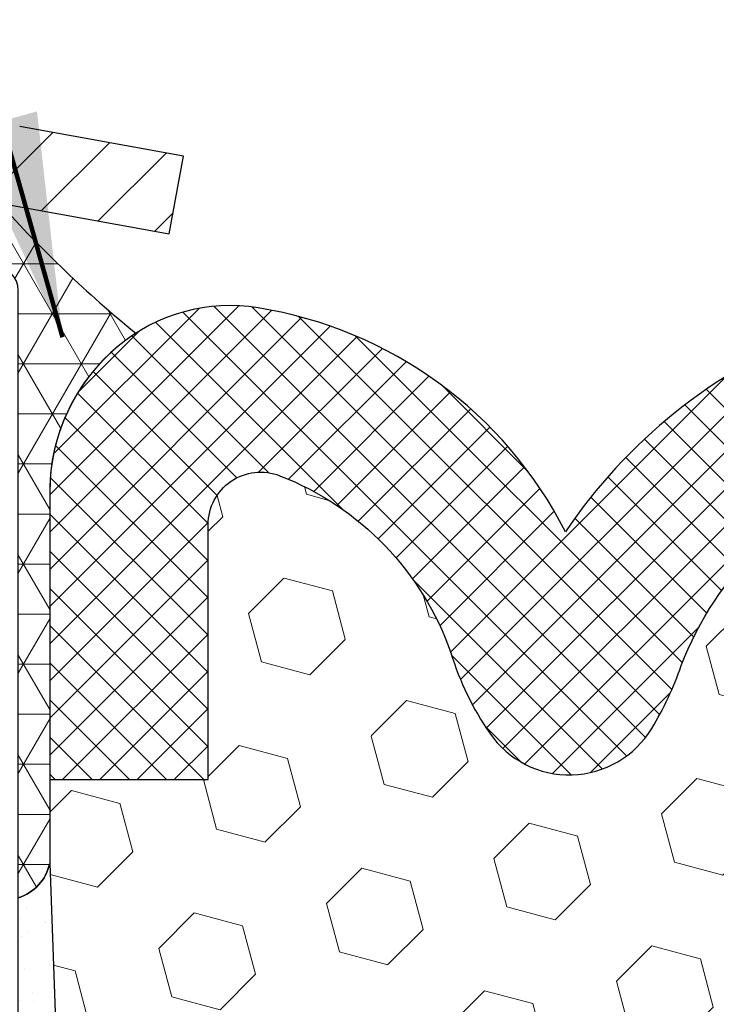
# Model space of a CAD drawing. Units: inches. Extents: x 2.6 to 37.9, y 1.7 to 30.3.
# Drawn here: x 18.1 to 19, y 20.2 to 21.4 of the extents above; entities that cross this region are included whole.
import ezdxf

# ---------------------------------------------------------------- set-up
doc = ezdxf.new("R2010")
doc.units = ezdxf.units.IN
doc.header["$MEASUREMENT"] = 0
for name, color, linetype, lineweight in [('CAPPING STRIP - H', 251, 'Continuous', 15), ('CAPPING STRIP - L', 7, 'Continuous', 25), ('CORNER BEAD - H', 50, 'Continuous', 15), ('CORNER BEAD - L', 52, 'Continuous', 25), ('EPOXY ADHESIVE - H', 50, 'Continuous', 15), ('EPOXY ADHESIVE - L', 52, 'Continuous', 25), ('SEISMIC COLORSEAL - H', 150, 'Continuous', 9), ('SILICONE BELLOWS - H', 20, 'Continuous', 13), ('SILICONE BELLOWS - L', 22, 'Continuous', 13), ('TEXT - 4', 241, 'Continuous', 25)]:
    doc.layers.add(name, color=color, linetype=linetype, lineweight=lineweight)
doc.styles.add('ROMANS', font='romans', dxfattribs={"width": 0.9})
doc.styles.get("Standard").update_dxf_attribs({"font": 'arial.ttf'})
doc.dimstyles.get("Standard").update_dxf_attribs({"dimtxt": 0.18, "dimasz": 0.18, "dimexe": 0.18, "dimexo": 0.0625, "dimgap": 0.09, "dimtad": 0, "dimtih": 1, "dimtoh": 1, "dimdec": 4, "dimzin": 0, "dimdsep": 46, "dimtxsty": 'Standard', "dimcen": 0.09, "dimadec": 0, "dimazin": 0, "dimtfac": 1, "dimtdec": 4, "dimtofl": 0, "dimtmove": 0, "dimatfit": 3, "dimfxl": 1, "dimtolj": 1, "dimtzin": 0, "dimarcsym": 0})

msp = doc.modelspace()

# ---------------------------------------------------------------- hatches: boundary and pattern name
at = {"layer": 'CAPPING STRIP - H'}
h = msp.add_hatch(dxfattribs=at)
h.set_pattern_fill('ANSI31', color=256, scale=0.47244, angle=90, style=0)
h.set_pattern_definition([(45.00000000000001, (-974.166270489866, 438.3220009393308), (0.04175819096297156, -0.04175819096297156), [])])
edge = h.paths.add_edge_path()
edge.add_line((18.27259501573629, 21.15014740555066), (18.29020177977721, 21.2469846077764))
edge.add_line((18.29020177977675, 21.24698460777618), (18.08589173995581, 21.28413188774434))
edge.add_arc((18.06124227029552, 21.14855980463299), 0.1377947244043846, 439.6951535297753, 449.9999999990073)
edge.add_line((18.06124227029825, 21.28635452903755), (17.82639492938672, 21.28635452903755))
edge.add_line((17.82639492938672, 21.28635452903755), (17.70336392544898, 21.18792972588731))
edge.add_line((17.70336392544898, 21.18792972588731), (18.06124227029825, 21.18792972588731))
edge.add_arc((18.06124227029507, 21.14855980462003), 0.03936992126728001, 439.69515352857024, 449.9999999956983, ccw=False)
edge.add_line((18.06828497591489, 21.18729468551746), (18.27259501573629, 21.15014740555043))
edge = h.paths.add_edge_path()
edge.add_arc((17.03899650418664, 21.14855980462708), 0.03936992126011774, 90.00000000016541, 180.0000000001654, ccw=False)
edge.add_line((17.03899650418664, 21.18792972588731), (17.43761695694441, 21.18792972588731))
edge.add_line((17.43761695694441, 21.18792972588731), (17.31458595300667, 21.28635452903755))
edge.add_line((17.31458595300667, 21.28635452903755), (16.99962658292709, 21.28635452903755))
edge.add_arc((16.99962658292709, 21.18792972588731), 0.09842480315012381, 450.0000000000662, 540.0000000000662)
edge.add_line((16.90120177977708, 21.18792972588731), (16.90120177977708, 20.6367508282468))
edge.add_line((16.90120177977708, 20.6367508282468), (16.99962658292709, 20.6367508282468))
edge.add_line((16.99962658292709, 20.6367508282468), (16.99962658292664, 21.14855980462708))
at = {"layer": 'CORNER BEAD - H'}
h = msp.add_hatch(dxfattribs=at)
h.set_pattern_fill('NET3', color=256, scale=0.4999999999999999, style=0)
h.set_pattern_definition([(0, (6.868323212977728, 8.175121423819384), (0, 0.06249999999999999), []), (59.99999999999999, (6.868323212977728, 8.175121423819384), (-0.05412658773652741, 0.03125), []), (120, (6.868323212977728, 8.175121423819384), (-0.05412658773652741, -0.03124999999999998), [])])
edge = h.paths.add_edge_path()
edge.add_line((18.08408474173514, 20.32094179679282), (18.08408198469824, 21.07918811921525))
edge.add_arc((18.05408198469907, 21.07918811921603), 0.02999999999917691, 359.9999999985073, 450)
edge.add_line((18.05408198469907, 21.1091881192152), (17.98908198469901, 21.10918811921591))
edge.add_arc((17.98908198469901, 21.08918811921593), 0.01999999999998181, 90, 180.0000000000814)
edge.add_line((17.96908198469903, 21.0891881192159), (17.94769546952541, 21.18792972588685))
edge.add_line((17.94769546952541, 21.18792972588685), (18.06124227029575, 21.18792972588724))
edge.add_arc((19.18538025504962, 22.19453402280705), 1.508952755835629, 221.842712199146, 230.7558452753159)
edge.add_arc((18.35973494412242, 20.82782241009595), 0.2363698511487325, 123.0640931287752, 180.0262783174292)
edge.add_line((18.12336511783433, 20.82771400068405), (18.12331662956457, 20.36373052777736))
edge.add_arc((18.06684709524448, 20.37612627224225), 0.05781403624697436, 287.34692823312724, 347.61924981925443, ccw=False)
at = {"layer": 'EPOXY ADHESIVE - H'}
h = msp.add_hatch(dxfattribs=at)
h.set_pattern_fill('AR-SAND', color=256, scale=0.03937007874015701, style=0)
h.set_pattern_definition([(142.5, (9.622737037752657, -6.317178898779865), (0.002480053468882181, 0.07585920350445416), [0, -0.05984251968503865, 0, -0.06692913385826692, 0, -0.06397637795275514]), (172.5, (9.622737037752657, -6.317178898779865), (-0.06967624823888606, 0.1111081128043191), [0, -0.03228346456692874, 0, -0.05393700787401511, 0, -0.02066929133858243]), (212.5, (9.671162234602733, -6.317178898779865), (-0.1226040103051755, 0.0002227973833450563), [0, -0.01968503937007835, 0, -0.07086614173228202, 0, -0.09251968503936837]), (222.5, (9.671162234602733, -6.317178898779865), (-0.118351441124892, 0.03455415609977317), [0, -0.00984251968503918, 0, -0.04645669291338498, 0, -0.05314960629921168])])
h.paths.add_polyline_path([(18.0840802945702, 18.55305435198215), (18.14261557105847, 18.55305435198216), (18.14896256907407, 18.72113698805115), (18.13614312577722, 18.92611214426879), (18.15537411425642, 19.1695177818875), (18.14896256907407, 19.31231023206565), (18.13614312577722, 19.53009480823548), (18.15537411425642, 19.59414857262855), (18.13614312577722, 19.75428409438209), (18.12973158059488, 19.96566396057606), (18.11302801009681, 20.06460706599419), (18.13000511067942, 20.17799020431048), (18.11459183613711, 20.51224517821546), (18.08408474173514, 20.41135452903709), (18.08408474173514, 19.03635452903709), (18.08407806081352, 18.78635502902771)])
at = {"layer": 'SEISMIC COLORSEAL - H'}
h = msp.add_hatch(dxfattribs=at)
h.set_pattern_fill('HEX', color=256, scale=0.5, angle=45, style=0)
h.set_pattern_definition([(45, (218.3743720489532, 63.29914262489833), (-0.07654655446197431, 0.07654655446197432), [0.0625, -0.125]), (165, (218.3743720489532, 63.29914262489833), (-0.0280179835052517, -0.104564537967226), [0.0625, -0.125]), (105, (218.4185662227774, 63.34333679872249), (-0.104564537967226, -0.02801798350525164), [0.0625, -0.125])])
h.paths.add_polyline_path([(20.28842293397652, 19.96348971995536), (20.30512650447459, 20.06243282537349), (20.28814940389198, 20.17581596368979), (20.29480950019386, 20.35833028136128), (20.29483638567474, 20.46854989258043), (20.0970766065811, 20.46859813142544), (20.09713013223161, 20.78798338790294, 0.527595466009777), (20.00763686502181, 20.84917823648274, 0.2195702785126419), (19.79415284258205, 20.62783340045997, -0.07612961839769838), (19.7456885442313, 20.52767303194113, -0.5449811486548902), (19.5434192600908, 20.53370072139979, -0.05158067940492202), (19.50657292502918, 20.61197305075632, 0.227838829284546), (19.25844734997786, 20.84939456007315, 0.1549926718847461), (19.16567759150745, 20.85011710353488, 0.2319388426501297), (18.91166741014486, 20.61082655303916, -0.05158067940505071), (18.87482107508301, 20.53255422368245, -0.5449811486534786), (18.6725517909429, 20.52652653422369, -0.07612961839792443), (18.62408749259187, 20.62668690274258, 0.2195702785130939), (18.41060347015117, 20.8480317387649, 0.5275954660088729), (18.32111020294253, 20.78683689018553), (18.32108736901888, 20.46854989258043), (18.12332758363912, 20.46854989258043), (18.12331662956434, 20.36373052777513), (18.13000511067942, 20.17799020431048), (18.11302801009681, 20.06460706599419), (18.12973158059488, 19.96566396057606), (18.13614312577722, 19.75428409438209), (18.15537411425642, 19.59414857262855), (18.13614312577722, 19.53009480823548), (18.14896256907407, 19.31231023206566), (18.15537411425642, 19.1695177818875), (18.13614312577722, 18.92611214426879), (18.14896256907407, 18.72113698805115), (18.14261557105841, 18.55305435198228), (20.27545684163003, 18.55305435198228), (20.26919194549733, 18.71896274743045), (20.28201138879417, 18.9239379036481), (20.26278040031498, 19.1673435412668), (20.26919194549733, 19.31013599144496), (20.28201138879417, 19.52792056761479), (20.26278040031498, 19.59197433200785), (20.28201138879417, 19.7521098537614)])
at = {"layer": 'SILICONE BELLOWS - H'}
h = msp.add_hatch(dxfattribs=at)
h.set_pattern_fill('ANSI37', color=256, scale=0.2626886107242387, style=0)
h.set_pattern_definition([(45, (-61.85344014115405, -24.09273421680853), (-0.0232186122479478, 0.0232186122479478), []), (135, (-61.85344014115405, -24.09273421680853), (-0.02321861224794781, -0.02321861224794779), [])])
edge = h.paths.add_edge_path()
edge.add_line((18.32108736753624, 20.46852922583128), (18.32111020294265, 20.78683689018568))
edge.add_arc((18.38678235545395, 20.78683217886181), 0.06567215268048583, 68.73218635261111, 179.9958895978392, ccw=False)
edge.add_arc((18.27747517899066, 20.50600774311273), 0.3670198298579721, 19.196459006459577, 68.73218635295609, ccw=False)
edge.add_arc((18.97532728112056, 20.73483492821232), 0.3675124276246706, 197.1137919382614, 214.5278248172661)
edge.add_arc((18.77174258648627, 20.59476942702157), 0.1203989465819396, 214.5278248172678, 328.8860300188803)
edge.add_arc((18.51488512869294, 20.74980118178826), 0.4204166104119808, 328.8860300188796, 340.6969837681285)
edge.add_arc((19.28272149535208, 20.47141049371829), 0.3963810940816132, 107.17440294881939, 159.4073067491983, ccw=False)
edge.add_arc((19.21092502019765, 20.70371477279139), 0.1532350229224687, 71.93311108420289, 107.17440294881499, ccw=False)
edge.add_arc((19.13551883982184, 20.47255699143569), 0.3963810940816019, 20.592693250803393, 71.93311108420812, ccw=False)
edge.add_arc((19.90335520648121, 20.75094767950521), 0.4204166104119832, 199.3030162318643, 211.113969981113)
edge.add_arc((19.64649774868776, 20.59591592473874), 0.1203989465819562, 211.1139699811173, 325.4721751827322)
edge.add_arc((19.44291305405359, 20.73598142592926), 0.3675124276246784, 325.4721751827348, 342.8862080617398)
edge.add_arc((20.14076515618429, 20.50715424083058), 0.3670198298585365, 111.26781364723769, 160.8035409937343, ccw=False)
edge.add_arc((20.03145797971963, 20.78797867657921), 0.06567215268106943, 0.004110401830814681, 111.26781364705019, ccw=False)
edge.add_line((20.09713013223161, 20.78798338790251), (20.09707660658121, 20.46859813142499))
edge.add_line((20.0970766065811, 20.46859813142499), (20.29483638567451, 20.46854989257987))
edge.add_line((20.29483638567474, 20.46854989257998), (20.29492407106029, 20.82802455234822))
edge.add_arc((20.05802867252517, 20.82808233740673), 0.2368954055828325, 359.9860240429246, 410.8349016466082)
edge.add_arc((20.06938926740754, 20.84202913996899), 0.2189071756035248, 50.83490164660303, 98.56099336531294)
edge.add_arc((20.11477072922931, 20.54057028207706), 0.5237627480940692, 98.56099336531221, 153.0586339030732)
edge.add_arc((19.08922627739953, 20.40241365816031), 0.673078119129983, 33.90576473916178, 68.51241851145899)
edge.add_arc((19.20747753155077, 20.70280287101594), 0.3502514809656495, 68.51241851146001, 111.48758148854)
edge.add_arc((19.32572878570177, 20.40241365816008), 0.6730781191300115, 111.4875814885435, 146.0942352608408)
edge.add_arc((18.30018433387188, 20.54057028207706), 0.5237627480940804, 26.9413660969248, 80.82948379930279)
edge.add_arc((18.34877014099557, 20.84152931487859), 0.2189071756035281, 80.8294837992963, 129.7003259011504)
edge.add_arc((18.36026052212351, 20.82768924409391), 0.2368954055828365, 129.7003259011545, 179.9940123444754)
edge.add_line((18.12336511783435, 20.82771400068317), (18.12332758363932, 20.46854989257964))
edge.add_line((18.1233275836391, 20.46854989257998), (18.32108736969606, 20.46854989257998))

# ---------------------------------------------------------------- linework, layer by layer
at = {"layer": 'CAPPING STRIP - L'}
for p, q in [((18.29020177977721, 21.24698460777686), (18.08589173995581, 21.28413188774434)), ((18.27259501573629, 21.15014740555066), (18.29020177977721, 21.24698460777686)), ((18.06828497591489, 21.18729468551746), (18.27259501573629, 21.15014740555066))]:
    msp.add_line(p, q, dxfattribs=at)
at = {"layer": 'CORNER BEAD - L'}
msp.add_lwpolyline([(18.08408474173514, 20.32094179679282), (18.08408198469881, 21.07918811921522, 0.4142135623698867), (18.05408198469907, 21.1091881192152), (17.98908198469901, 21.10918811921588, 0.4142135623723146), (17.96908198469903, 21.0891881192159), (17.94769546952541, 21.18792972588685), (18.06124227029552, 21.18792972588708, 0.03891049907371876), (18.23077702263915, 21.02591471438561, 0.2537920132772513), (18.12336511783433, 20.82771400068405), (18.12331662956434, 20.36373052777727, -0.2692231365065682)], format="xyb", close=True, dxfattribs=at)
at = {"layer": 'EPOXY ADHESIVE - L'}
msp.add_lwpolyline([(17.78259984027348, 17.28635452903732), (17.78259984027348, 17.68624346319039, 0.1531654993993395), (17.84608589602597, 17.88862811921567), (17.84608198469671, 18.37718811921614), (18.08407806081216, 18.37718811921545), (18.08407806081352, 18.78635502902771), (18.08408474173514, 19.03635452903709), (18.08408474173514, 20.32094179679282, 0.2692231365020094), (18.12331662956429, 20.3637305277767), (18.13000511067942, 20.17799020431048), (18.11302801009681, 20.06460706599419), (18.12973158059488, 19.96566396057606), (18.13614312577722, 19.75428409438209), (18.15537411425642, 19.59414857262855), (18.13614312577722, 19.53009480823548), (18.14896256907407, 19.31231023206565), (18.15537411425642, 19.1695177818875), (18.13614312577722, 18.92611214426879), (18.14896256907407, 18.72113698805115), (18.14261557105841, 18.55305435198216)], format="xyb", dxfattribs=at)
at = {"layer": 'SILICONE BELLOWS - L', "lineweight": 30}
for points in [[(19.07918056966408, 21.02871081735942, 0.1521582280179987), (18.7671034518042, 20.77787589431694, 0.2395625033812512), (18.38365807735495, 21.05763850817574, 0.2165312310001419), (18.20893832417762, 21.00995560301738, 0.2230394755974704), (18.12336511783435, 20.82771400068408), (18.1233275836391, 20.46854989258043), (18.32108736969617, 20.46854989258043)], [(18.32108736753624, 20.46852922583174), (18.32111020294253, 20.78683689018602, -0.5275954660091695), (18.41060347015168, 20.8480317387647, -0.2195702785127128), (18.62408749259187, 20.62668690274257, 0.07612961839766456), (18.67255179094271, 20.526526534224, 0.5449811486553751), (18.87482107508318, 20.53255422368273, 0.05158067940484926), (18.91166741014486, 20.61082655303915, -0.2319388426501992), (19.16567759150753, 20.85011710353491, -0.1549926718844528)]]:
    msp.add_lwpolyline(points, format="xyb", dxfattribs=at)

# ---------------------------------------------------------------- leaders
at = {"layer": 'TEXT - 4'}
msp.add_leader([(18.13925409868013, 21.02105404492001), (17.35801934807263, 23.78812273478517), (16.95168461980269, 23.78812273478517)], dimstyle='Standard', override={"dimtxt": 0.7, "dimasz": 0.28, "dimexe": 0.5, "dimexo": 0.5, "dimtih": 0, "dimtoh": 0, "dimtxsty": 'ROMANS', "dimdle": 0.05, "dimclrd": 256, "dimclre": 256, "dimclrt": 256, "dimtfac": 0.3, "dimlwd": 65535, "dimlwe": 65535}, dxfattribs=at)

doc.saveas('drawing.dxf')
